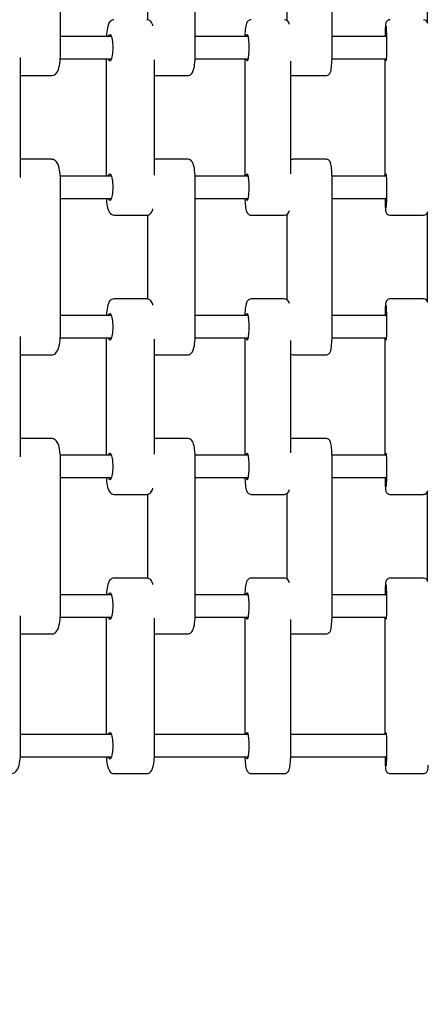
# Model space of a CAD drawing. Units: millimetres. Extents: x 2.23 to 7.32, y 4.6 to 6.53.
# Drawn here: x 4.84 to 5.13, y 5.38 to 6.08 of the extents above; entities that cross this region are included whole.
import ezdxf

# ---------------------------------------------------------------- set-up
doc = ezdxf.new("R2010")
doc.units = ezdxf.units.MM
doc.header["$LTSCALE"] = 60
doc.header["$PDSIZE"] = -1
doc.linetypes.add('SLD-Сплошная', pattern=[0])
doc.styles.get("Standard").update_dxf_attribs({"font": 'isocpeui.ttf'})
doc.dimstyles.new('ISO-25', dxfattribs={"dimtxt": 2.5, "dimasz": 2.5, "dimexe": 1.25, "dimexo": 0.625, "dimtad": 1, "dimtxsty": 'Standard', "dimcen": 2.5, "dimadec": 0, "dimazin": 0, "dimtfac": 1, "dimtmove": 0, "dimatfit": 3, "dimfxl": 1, "dimarcsym": 0})

# ---------------------------------------------------------------- blocks, each defined once
blk = doc.blocks.new('*D7')
at = {"color": 0, "lineweight": -2, "transparency": 16777216}
for p, q in [((3.07017, 5.96722), (3.06803, 4.60662)), ((7.31906, 5.96053), (7.31692, 4.59993)), ((3.24812, 4.66634), (7.13701, 4.66021))]:
    blk.add_line(p, q, dxfattribs=at)
at = {"color": 0, "transparency": 16777216}
for points in [[(3.24817, 4.69634), (3.24808, 4.63634), (3.06812, 4.66662)], [(7.13706, 4.69021), (7.13696, 4.63021), (7.31701, 4.65993)]]:
    blk.add_solid(points, dxfattribs=at)
at = {"layer": 'Defpoints', "color": 0, "transparency": 16777216}
for p in [(3.07017, 5.96722), (7.31906, 5.96053), (7.31701, 4.65993)]:
    blk.add_point(p, dxfattribs=at)
at = {"color": 0, "transparency": 16777216, "insert": (5.19282, 4.82127), "char_height": 0.18, "attachment_point": 5, "rotation": 359.90971}
blk.add_mtext('4,25м', dxfattribs=at)

msp = doc.modelspace()

# ---------------------------------------------------------------- linework, layer by layer
at = {"color": 7, "linetype": 'SLD-Сплошная', "lineweight": 25}
for p, q in [((4.8653, 6.05553), (4.8653, 6.16553)), ((4.96183, 6.05553), (4.96183, 6.16553)), ((5.05984, 6.05553), (5.05984, 6.16553)), ((4.92769, 6.14059), (4.92769, 6.08046)), ((5.02735, 6.14099), (5.02735, 6.08007)), ((5.128, 6.1421), (5.128, 6.07895)), ((4.90184, 6.06853), (4.8653, 6.06853)), ((4.99956, 6.06853), (4.96183, 6.06853)), ((5.09864, 6.06853), (5.05984, 6.06853)), ((4.83673, 5.96751), (4.83673, 6.05354)), ((4.86519, 6.05253), (4.90184, 6.05253)), ((4.89809, 6.05253), (4.89809, 5.96853)), ((4.93269, 5.96925), (4.93269, 6.05181)), ((4.96175, 6.05253), (4.99956, 6.05253)), ((4.99732, 6.05253), (4.99732, 5.96853)), ((5.05979, 6.05253), (5.09864, 6.05253)), ((5.09774, 6.05253), (5.09774, 5.96853)), ((5.03032, 5.97023), (5.03032, 6.05082)), ((4.83673, 6.04053), (4.85905, 6.04053)), ((4.93269, 6.04054), (4.93299, 6.04055)), ((4.93298, 6.04053), (4.95654, 6.04053)), ((5.03167, 6.04053), (5.05552, 6.04053)), ((4.85905, 5.98053), (4.83673, 5.98053)), ((4.93298, 5.9805), (4.93269, 5.98049)), ((4.95654, 5.98053), (4.93298, 5.98053)), ((5.05552, 5.98053), (5.03167, 5.98053)), ((4.90184, 5.96853), (4.86518, 5.96853)), ((4.99956, 5.96853), (4.96174, 5.96853)), ((5.09864, 5.96853), (5.05979, 5.96853)), ((4.8653, 5.85553), (4.8653, 5.96553)), ((4.96183, 5.85553), (4.96183, 5.96553)), ((5.05984, 5.85553), (5.05984, 5.96553)), ((4.8653, 5.95253), (4.90184, 5.95253)), ((4.96183, 5.95253), (4.99956, 5.95253)), ((5.05984, 5.95253), (5.09864, 5.95253)), ((4.90367, 5.94053), (4.92711, 5.94053)), ((4.92769, 5.94059), (4.92769, 5.88046)), ((5.00193, 5.94053), (5.02571, 5.94053)), ((5.02735, 5.94099), (5.02735, 5.88007)), ((5.10137, 5.94053), (5.12534, 5.94053)), ((5.128, 5.9421), (5.128, 5.87895)), ((4.92711, 5.88053), (4.90367, 5.88053)), ((5.02571, 5.88053), (5.00193, 5.88053)), ((5.12534, 5.88053), (5.10137, 5.88053)), ((4.90184, 5.86853), (4.8653, 5.86853)), ((4.99956, 5.86853), (4.96183, 5.86853)), ((5.09864, 5.86853), (5.05984, 5.86853)), ((4.83673, 5.76751), (4.83673, 5.85354)), ((4.86519, 5.85253), (4.90184, 5.85253)), ((4.89809, 5.85253), (4.89809, 5.76853)), ((4.93269, 5.76925), (4.93269, 5.85181)), ((4.96175, 5.85253), (4.99956, 5.85253)), ((4.99732, 5.85253), (4.99732, 5.76853)), ((5.03032, 5.77023), (5.03032, 5.85082)), ((5.05979, 5.85253), (5.09864, 5.85253)), ((5.09774, 5.85253), (5.09774, 5.76853)), ((4.83673, 5.84053), (4.85905, 5.84053)), ((4.93269, 5.84054), (4.93299, 5.84055)), ((4.93298, 5.84053), (4.95654, 5.84053)), ((5.03167, 5.84053), (5.05552, 5.84053)), ((4.85905, 5.78053), (4.83673, 5.78053)), ((4.93298, 5.7805), (4.93269, 5.78049)), ((4.95654, 5.78053), (4.93298, 5.78053)), ((5.05552, 5.78053), (5.03167, 5.78053)), ((4.90184, 5.76853), (4.86518, 5.76853)), ((4.8653, 5.65553), (4.8653, 5.76553)), ((4.99956, 5.76853), (4.96174, 5.76853)), ((4.96183, 5.65553), (4.96183, 5.76553)), ((5.09864, 5.76853), (5.05979, 5.76853)), ((5.05984, 5.65553), (5.05984, 5.76553)), ((4.8653, 5.75253), (4.90184, 5.75253)), ((4.96183, 5.75253), (4.99956, 5.75253)), ((5.05984, 5.75253), (5.09864, 5.75253)), ((5.02735, 5.74099), (5.02735, 5.68007)), ((5.128, 5.7421), (5.128, 5.67895)), ((4.90367, 5.74053), (4.92711, 5.74053)), ((4.92769, 5.74059), (4.92769, 5.68046)), ((5.00193, 5.74053), (5.02571, 5.74053)), ((5.10137, 5.74053), (5.12534, 5.74053)), ((4.92711, 5.68053), (4.90367, 5.68053)), ((5.02571, 5.68053), (5.00193, 5.68053)), ((5.12534, 5.68053), (5.10137, 5.68053)), ((4.90184, 5.66853), (4.8653, 5.66853)), ((4.99956, 5.66853), (4.96183, 5.66853)), ((5.09864, 5.66853), (5.05984, 5.66853)), ((4.83673, 5.55553), (4.83673, 5.65354)), ((4.86519, 5.65253), (4.90184, 5.65253)), ((4.89809, 5.65253), (4.89809, 5.56853)), ((4.93269, 5.55553), (4.93269, 5.65181)), ((4.96175, 5.65253), (4.99956, 5.65253)), ((4.99732, 5.65253), (4.99732, 5.56853)), ((5.03032, 5.55553), (5.03032, 5.65082)), ((5.05979, 5.65253), (5.09864, 5.65253)), ((5.09774, 5.65253), (5.09774, 5.56853)), ((4.83673, 5.64053), (4.85905, 5.64053)), ((4.93269, 5.64054), (4.93299, 5.64055)), ((4.93298, 5.64053), (4.95654, 5.64053)), ((5.03167, 5.64053), (5.05552, 5.64053)), ((4.90184, 5.56853), (4.83673, 5.56853)), ((4.99956, 5.56853), (4.93269, 5.56853)), ((5.09864, 5.56853), (5.03032, 5.56853)), ((4.8366, 5.55253), (4.90184, 5.55253)), ((4.93259, 5.55253), (4.99956, 5.55253)), ((5.03026, 5.55253), (5.09864, 5.55253)), ((4.90367, 5.54053), (4.92711, 5.54053)), ((5.00193, 5.54053), (5.02571, 5.54053)), ((5.10137, 5.54053), (5.12534, 5.54053))]:
    msp.add_line(p, q, dxfattribs=at)
at = {"color": 7, "linetype": 'SLD-Сплошная', "lineweight": 25, "flags": 128}
for points in [[(4.90366, 6.08052), (4.90293, 6.08045), (4.90217, 6.0802), (4.90153, 6.07983), (4.90098, 6.07936), (4.90051, 6.0788), (4.90008, 6.07812), (4.89966, 6.07721), (4.89924, 6.07597), (4.89894, 6.07476), (4.89867, 6.07336), (4.89846, 6.0719), (4.89829, 6.07037), (4.89818, 6.06878), (4.89817, 6.06853)], [(4.9315, 6.07605), (4.93137, 6.07651), (4.93093, 6.07765), (4.93044, 6.07855), (4.92995, 6.07919), (4.9294, 6.07972), (4.92875, 6.08013), (4.92801, 6.08041), (4.92722, 6.08053), (4.9271, 6.08052)], [(5.00194, 6.08053), (5.00191, 6.08053), (5.00112, 6.08042), (5.00044, 6.08016), (4.99988, 6.0798), (4.99944, 6.07938), (4.99909, 6.07893), (4.99881, 6.07843), (4.99855, 6.07782), (4.99828, 6.07692), (4.99805, 6.07587), (4.99786, 6.07475), (4.9977, 6.07343), (4.99756, 6.07204), (4.99746, 6.07057), (4.99738, 6.06903), (4.99737, 6.06853)], [(5.10137, 6.08051), (5.101, 6.08051), (5.10028, 6.08033), (5.09969, 6.08003), (5.09923, 6.07965), (5.09889, 6.07925), (5.09865, 6.07886), (5.09849, 6.07851), (5.09838, 6.07817), (5.09829, 6.07781), (5.09819, 6.07729), (5.0981, 6.07649), (5.09802, 6.07561), (5.09795, 6.07451), (5.09789, 6.07331), (5.09784, 6.07199), (5.0978, 6.07058), (5.09777, 6.06909), (5.09776, 6.06853)], [(4.89964, 6.06853), (4.89981, 6.06899), (4.90011, 6.06956), (4.90042, 6.06991), (4.90074, 6.07003), (4.90106, 6.06991), (4.90137, 6.06956), (4.90167, 6.06899), (4.90194, 6.06821), (4.90219, 6.06725), (4.9024, 6.06611), (4.90256, 6.06484), (4.90269, 6.06346), (4.90276, 6.06201), (4.90279, 6.06053), (4.90276, 6.05904), (4.90269, 6.05759), (4.90256, 6.05622), (4.9024, 6.05494), (4.90219, 6.05381), (4.90194, 6.05284), (4.90167, 6.05206), (4.90137, 6.05149), (4.90106, 6.05115), (4.90074, 6.05103), (4.90074, 6.05103)], [(4.99827, 6.06853), (4.99838, 6.06899), (4.99856, 6.06956), (4.99876, 6.06991), (4.99896, 6.07003), (4.99916, 6.06991), (4.99935, 6.06956), (4.99953, 6.06899), (4.99971, 6.06821), (4.99986, 6.06725), (4.99999, 6.06611), (5.00009, 6.06484), (5.00017, 6.06346), (5.00022, 6.06201), (5.00023, 6.06053), (5.00022, 6.05904), (5.00017, 6.05759), (5.00009, 6.05622), (4.99999, 6.05494), (4.99986, 6.05381), (4.99971, 6.05284), (4.99953, 6.05206), (4.99935, 6.05149), (4.99916, 6.05115), (4.99896, 6.05103)], [(4.99961, 6.06866), (4.99958, 6.06857), (4.99956, 6.06853)], [(5.0981, 6.06853), (5.09815, 6.06899), (5.09822, 6.06956), (5.0983, 6.06991), (5.09837, 6.07003), (5.09845, 6.06991), (5.09853, 6.06956), (5.0986, 6.06899), (5.09867, 6.06821), (5.09873, 6.06725), (5.09878, 6.06611), (5.09882, 6.06484), (5.09885, 6.06346), (5.09887, 6.06201), (5.09887, 6.06053), (5.09887, 6.05904), (5.09885, 6.05759), (5.09882, 6.05622), (5.09878, 6.05494), (5.09873, 6.05381), (5.09867, 6.05284), (5.0986, 6.05206), (5.09853, 6.05149), (5.09845, 6.05115), (5.09837, 6.05103), (5.09837, 6.05103)], [(4.85904, 6.04056), (4.85942, 6.04055), (4.86027, 6.04072), (4.86102, 6.04106), (4.86168, 6.04151), (4.86227, 6.04208), (4.86281, 6.0428), (4.86333, 6.04372), (4.86383, 6.04491), (4.86425, 6.04627), (4.86459, 6.0477), (4.86485, 6.0492), (4.86506, 6.05077), (4.8652, 6.05238), (4.86528, 6.05403), (4.8653, 6.05553)], [(4.95654, 6.04055), (4.95708, 6.04057), (4.95784, 6.04078), (4.95848, 6.04112), (4.95902, 6.04155), (4.95948, 6.04206), (4.95987, 6.04266), (4.96024, 6.04342), (4.96063, 6.0445), (4.96094, 6.04565), (4.9612, 6.047), (4.96141, 6.04842), (4.96158, 6.0499), (4.9617, 6.05145), (4.96179, 6.05304), (4.96183, 6.05467), (4.96183, 6.05553)], [(4.99956, 6.05253), (4.99958, 6.05249), (4.99961, 6.05239)], [(5.05552, 6.04056), (5.05602, 6.04057), (5.05674, 6.04077), (5.05733, 6.0411), (5.0578, 6.04149), (5.05815, 6.04191), (5.05843, 6.04235), (5.05865, 6.04283), (5.05885, 6.04342), (5.05909, 6.04438), (5.05926, 6.04539), (5.05941, 6.04649), (5.05954, 6.04778), (5.05964, 6.04916), (5.05973, 6.05062), (5.05979, 6.05215), (5.05982, 6.05373), (5.05984, 6.05524), (5.05984, 6.05553)], [(4.8653, 5.96553), (4.8653, 5.9664), (4.86524, 5.96805), (4.86512, 5.96967), (4.86494, 5.97123), (4.86471, 5.97273), (4.86441, 5.97414), (4.86405, 5.97547), (4.86361, 5.97671), (4.86304, 5.97788), (4.86245, 5.97875), (4.86184, 5.97941), (4.86116, 5.97992), (4.86041, 5.98028), (4.8596, 5.98049), (4.85906, 5.9805)], [(4.96183, 5.96553), (4.96183, 5.96639), (4.96179, 5.96801), (4.9617, 5.96959), (4.96158, 5.97112), (4.96142, 5.97258), (4.96122, 5.97395), (4.96098, 5.97522), (4.96068, 5.97641), (4.96029, 5.97753), (4.95984, 5.97845), (4.95942, 5.97907), (4.95892, 5.9796), (4.95833, 5.98003), (4.95763, 5.98035), (4.95686, 5.98051), (4.95654, 5.9805)], [(5.05984, 5.96553), (5.05984, 5.96637), (5.05981, 5.96796), (5.05977, 5.96951), (5.0597, 5.97101), (5.05961, 5.97242), (5.0595, 5.97374), (5.05936, 5.97494), (5.05921, 5.97604), (5.05901, 5.97704), (5.05872, 5.97803), (5.05844, 5.97868), (5.05815, 5.97915), (5.05775, 5.97961), (5.05722, 5.98003), (5.05658, 5.98035), (5.05585, 5.98051), (5.05552, 5.9805)], [(4.89964, 5.96853), (4.89981, 5.96899), (4.90011, 5.96956), (4.90042, 5.96991), (4.90074, 5.97003), (4.90106, 5.96991), (4.90137, 5.96956), (4.90167, 5.96899), (4.90194, 5.96821), (4.90219, 5.96725), (4.9024, 5.96611), (4.90256, 5.96484), (4.90269, 5.96346), (4.90276, 5.96201), (4.90279, 5.96053), (4.90276, 5.95904), (4.90269, 5.95759), (4.90256, 5.95622), (4.9024, 5.95494), (4.90219, 5.95381), (4.90194, 5.95284), (4.90167, 5.95206), (4.90137, 5.95149), (4.90106, 5.95115), (4.90074, 5.95103), (4.90074, 5.95103)], [(4.99827, 5.96853), (4.99838, 5.96899), (4.99856, 5.96956), (4.99876, 5.96991), (4.99896, 5.97003), (4.99916, 5.96991), (4.99935, 5.96956), (4.99953, 5.96899), (4.99971, 5.96821), (4.99986, 5.96725), (4.99999, 5.96611), (5.00009, 5.96484), (5.00017, 5.96346), (5.00022, 5.96201), (5.00023, 5.96053), (5.00022, 5.95904), (5.00017, 5.95759), (5.00009, 5.95622), (4.99999, 5.95494), (4.99986, 5.95381), (4.99971, 5.95284), (4.99953, 5.95206), (4.99935, 5.95149), (4.99916, 5.95115), (4.99896, 5.95103), (4.99896, 5.95103)], [(4.99961, 5.96866), (4.99958, 5.96857), (4.99956, 5.96853)], [(5.0981, 5.96853), (5.09815, 5.96899), (5.09822, 5.96956), (5.0983, 5.96991), (5.09837, 5.97003), (5.09845, 5.96991), (5.09853, 5.96956), (5.0986, 5.96899), (5.09867, 5.96821), (5.09873, 5.96725), (5.09878, 5.96611), (5.09882, 5.96484), (5.09885, 5.96346), (5.09887, 5.96201), (5.09887, 5.96053), (5.09887, 5.95904), (5.09885, 5.95759), (5.09882, 5.95622), (5.09878, 5.95494), (5.09873, 5.95381), (5.09867, 5.95284), (5.0986, 5.95206), (5.09853, 5.95149), (5.09845, 5.95115), (5.09837, 5.95103), (5.09837, 5.95103)], [(4.89817, 5.95253), (4.89823, 5.95144), (4.89837, 5.9499), (4.89855, 5.94843), (4.89878, 5.94705), (4.89906, 5.94576), (4.89941, 5.94455), (4.89985, 5.94341), (4.90034, 5.94251), (4.90082, 5.94187), (4.90138, 5.94134), (4.90203, 5.94092), (4.90277, 5.94064), (4.90356, 5.94053), (4.90369, 5.94054)], [(4.99737, 5.95253), (4.99741, 5.95152), (4.99749, 5.95001), (4.9976, 5.94859), (4.99774, 5.94725), (4.9979, 5.94603), (4.9981, 5.9449), (4.99835, 5.94386), (4.99873, 5.94279), (4.99905, 5.9422), (4.99941, 5.94171), (4.99989, 5.94125), (5.00048, 5.94087), (5.00118, 5.94062), (5.00192, 5.94053)], [(4.99956, 5.95253), (4.99958, 5.95249), (4.99961, 5.95239)], [(5.09795, 5.94644), (5.09796, 5.94632), (5.09803, 5.9453), (5.09811, 5.94442), (5.09821, 5.94363), (5.09831, 5.94313), (5.09843, 5.94271), (5.09857, 5.94235), (5.09881, 5.94193), (5.09916, 5.94148), (5.09966, 5.94106), (5.10028, 5.94073), (5.101, 5.94055), (5.10137, 5.94055)], [(4.92712, 5.94054), (4.92785, 5.94061), (4.9286, 5.94086), (4.92925, 5.94123), (4.92979, 5.9417), (4.93027, 5.94226), (4.9307, 5.94294), (4.93112, 5.94385), (4.93151, 5.945)], [(4.90366, 5.88052), (4.90293, 5.88045), (4.90217, 5.8802), (4.90153, 5.87983), (4.90098, 5.87936), (4.90051, 5.8788), (4.90008, 5.87812), (4.89966, 5.87721), (4.89924, 5.87597), (4.89894, 5.87476), (4.89867, 5.87336), (4.89846, 5.8719), (4.89829, 5.87037), (4.89818, 5.86878), (4.89817, 5.86853)], [(4.9315, 5.87605), (4.93137, 5.87651), (4.93093, 5.87765), (4.93044, 5.87855), (4.92995, 5.87919), (4.9294, 5.87972), (4.92875, 5.88013), (4.92801, 5.88041), (4.92722, 5.88053), (4.9271, 5.88052)], [(5.00194, 5.88053), (5.00191, 5.88053), (5.00112, 5.88042), (5.00044, 5.88016), (4.99988, 5.8798), (4.99944, 5.87938), (4.99909, 5.87893), (4.99881, 5.87843), (4.99855, 5.87782), (4.99828, 5.87692), (4.99805, 5.87587), (4.99786, 5.87475), (4.9977, 5.87343), (4.99756, 5.87204), (4.99746, 5.87057), (4.99738, 5.86903), (4.99737, 5.86853)], [(5.10137, 5.88051), (5.101, 5.88051), (5.10028, 5.88033), (5.09969, 5.88003), (5.09923, 5.87965), (5.09889, 5.87925), (5.09865, 5.87886), (5.09849, 5.87851), (5.09838, 5.87817), (5.09829, 5.87781), (5.09819, 5.87729), (5.0981, 5.87649), (5.09802, 5.87561), (5.09795, 5.87451), (5.09789, 5.87331), (5.09784, 5.87199), (5.0978, 5.87058), (5.09777, 5.86909), (5.09776, 5.86853)], [(4.89964, 5.86853), (4.89981, 5.86899), (4.90011, 5.86956), (4.90042, 5.86991), (4.90074, 5.87003), (4.90106, 5.86991), (4.90137, 5.86956), (4.90167, 5.86899), (4.90194, 5.86821), (4.90219, 5.86725), (4.9024, 5.86611), (4.90256, 5.86484), (4.90269, 5.86346), (4.90276, 5.86201), (4.90279, 5.86053), (4.90276, 5.85904), (4.90269, 5.85759), (4.90256, 5.85622), (4.9024, 5.85494), (4.90219, 5.85381), (4.90194, 5.85284), (4.90167, 5.85206), (4.90137, 5.85149), (4.90106, 5.85115), (4.90074, 5.85103), (4.90074, 5.85103)], [(4.99827, 5.86853), (4.99838, 5.86899), (4.99856, 5.86956), (4.99876, 5.86991), (4.99896, 5.87003), (4.99916, 5.86991), (4.99935, 5.86956), (4.99953, 5.86899), (4.99971, 5.86821), (4.99986, 5.86725), (4.99999, 5.86611), (5.00009, 5.86484), (5.00017, 5.86346), (5.00022, 5.86201), (5.00023, 5.86053), (5.00022, 5.85904), (5.00017, 5.85759), (5.00009, 5.85622), (4.99999, 5.85494), (4.99986, 5.85381), (4.99971, 5.85284), (4.99953, 5.85206), (4.99935, 5.85149), (4.99916, 5.85115), (4.99896, 5.85103)], [(4.99961, 5.86866), (4.99958, 5.86857), (4.99956, 5.86853)], [(5.0981, 5.86853), (5.09815, 5.86899), (5.09822, 5.86956), (5.0983, 5.86991), (5.09837, 5.87003), (5.09845, 5.86991), (5.09853, 5.86956), (5.0986, 5.86899), (5.09867, 5.86821), (5.09873, 5.86725), (5.09878, 5.86611), (5.09882, 5.86484), (5.09885, 5.86346), (5.09887, 5.86201), (5.09887, 5.86053), (5.09887, 5.85904), (5.09885, 5.85759), (5.09882, 5.85622), (5.09878, 5.85494), (5.09873, 5.85381), (5.09867, 5.85284), (5.0986, 5.85206), (5.09853, 5.85149), (5.09845, 5.85115), (5.09837, 5.85103), (5.09837, 5.85103)], [(4.85904, 5.84056), (4.85942, 5.84055), (4.86027, 5.84072), (4.86102, 5.84106), (4.86168, 5.84151), (4.86227, 5.84208), (4.86281, 5.8428), (4.86333, 5.84372), (4.86383, 5.84491), (4.86425, 5.84627), (4.86459, 5.8477), (4.86485, 5.8492), (4.86506, 5.85077), (4.8652, 5.85238), (4.86528, 5.85403), (4.8653, 5.85553)], [(4.95654, 5.84055), (4.95708, 5.84057), (4.95784, 5.84078), (4.95848, 5.84112), (4.95902, 5.84155), (4.95948, 5.84206), (4.95987, 5.84266), (4.96024, 5.84342), (4.96063, 5.8445), (4.96094, 5.84565), (4.9612, 5.847), (4.96141, 5.84842), (4.96158, 5.8499), (4.9617, 5.85145), (4.96179, 5.85304), (4.96183, 5.85467), (4.96183, 5.85553)], [(5.05552, 5.84056), (5.05602, 5.84057), (5.05674, 5.84077), (5.05733, 5.8411), (5.0578, 5.84149), (5.05815, 5.84191), (5.05843, 5.84235), (5.05865, 5.84283), (5.05885, 5.84342), (5.05909, 5.84438), (5.05926, 5.84539), (5.05941, 5.84649), (5.05954, 5.84778), (5.05964, 5.84916), (5.05973, 5.85062), (5.05979, 5.85215), (5.05982, 5.85373), (5.05984, 5.85524), (5.05984, 5.85553)], [(4.99956, 5.85253), (4.99958, 5.85249), (4.99961, 5.85239)], [(4.8653, 5.76553), (4.8653, 5.7664), (4.86524, 5.76805), (4.86512, 5.76967), (4.86494, 5.77123), (4.86471, 5.77273), (4.86441, 5.77414), (4.86405, 5.77547), (4.86361, 5.77671), (4.86304, 5.77788), (4.86245, 5.77875), (4.86184, 5.77941), (4.86116, 5.77992), (4.86041, 5.78028), (4.8596, 5.78049), (4.85906, 5.7805)], [(4.96183, 5.76553), (4.96183, 5.76639), (4.96179, 5.76801), (4.9617, 5.76959), (4.96158, 5.77112), (4.96142, 5.77258), (4.96122, 5.77395), (4.96098, 5.77522), (4.96068, 5.77641), (4.96029, 5.77753), (4.95984, 5.77845), (4.95942, 5.77907), (4.95892, 5.7796), (4.95833, 5.78003), (4.95763, 5.78035), (4.95686, 5.78051), (4.95654, 5.7805)], [(5.05984, 5.76553), (5.05984, 5.76637), (5.05981, 5.76796), (5.05977, 5.76951), (5.0597, 5.77101), (5.05961, 5.77242), (5.0595, 5.77374), (5.05936, 5.77494), (5.05921, 5.77604), (5.05901, 5.77704), (5.05872, 5.77803), (5.05844, 5.77868), (5.05815, 5.77915), (5.05775, 5.77961), (5.05722, 5.78003), (5.05658, 5.78035), (5.05585, 5.78051), (5.05552, 5.7805)], [(4.89964, 5.76853), (4.89981, 5.76899), (4.90011, 5.76956), (4.90042, 5.76991), (4.90074, 5.77003), (4.90106, 5.76991), (4.90137, 5.76956), (4.90167, 5.76899), (4.90194, 5.76821), (4.90219, 5.76725), (4.9024, 5.76611), (4.90256, 5.76484), (4.90269, 5.76346), (4.90276, 5.76201), (4.90279, 5.76053), (4.90276, 5.75904), (4.90269, 5.75759), (4.90256, 5.75622), (4.9024, 5.75494), (4.90219, 5.75381), (4.90194, 5.75284), (4.90167, 5.75206), (4.90137, 5.75149), (4.90106, 5.75115), (4.90074, 5.75103)], [(4.99827, 5.76853), (4.99838, 5.76899), (4.99856, 5.76956), (4.99876, 5.76991), (4.99896, 5.77003), (4.99916, 5.76991), (4.99935, 5.76956), (4.99953, 5.76899), (4.99971, 5.76821), (4.99986, 5.76725), (4.99999, 5.76611), (5.00009, 5.76484), (5.00017, 5.76346), (5.00022, 5.76201), (5.00023, 5.76053), (5.00022, 5.75904), (5.00017, 5.75759), (5.00009, 5.75622), (4.99999, 5.75494), (4.99986, 5.75381), (4.99971, 5.75284), (4.99953, 5.75206), (4.99935, 5.75149), (4.99916, 5.75115), (4.99896, 5.75103)], [(5.0981, 5.76853), (5.09815, 5.76899), (5.09822, 5.76956), (5.0983, 5.76991), (5.09837, 5.77003), (5.09845, 5.76991), (5.09853, 5.76956), (5.0986, 5.76899), (5.09867, 5.76821), (5.09873, 5.76725), (5.09878, 5.76611), (5.09882, 5.76484), (5.09885, 5.76346), (5.09887, 5.76201), (5.09887, 5.76053), (5.09887, 5.75904), (5.09885, 5.75759), (5.09882, 5.75622), (5.09878, 5.75494), (5.09873, 5.75381), (5.09867, 5.75284), (5.0986, 5.75206), (5.09853, 5.75149), (5.09845, 5.75115), (5.09837, 5.75103), (5.09837, 5.75103)], [(4.99961, 5.76866), (4.99958, 5.76857), (4.99956, 5.76853)], [(4.89817, 5.75253), (4.89823, 5.75144), (4.89837, 5.7499), (4.89855, 5.74843), (4.89878, 5.74705), (4.89906, 5.74576), (4.89941, 5.74455), (4.89985, 5.74341), (4.90034, 5.74251), (4.90082, 5.74187), (4.90138, 5.74134), (4.90203, 5.74092), (4.90277, 5.74064), (4.90356, 5.74053), (4.90369, 5.74054)], [(4.99737, 5.75253), (4.99741, 5.75152), (4.99749, 5.75001), (4.9976, 5.74859), (4.99774, 5.74725), (4.9979, 5.74603), (4.9981, 5.7449), (4.99835, 5.74386), (4.99873, 5.74279), (4.99905, 5.7422), (4.99941, 5.74171), (4.99989, 5.74125), (5.00048, 5.74087), (5.00118, 5.74062), (5.00192, 5.74053)], [(4.99956, 5.75253), (4.99958, 5.75249), (4.99961, 5.75239)], [(4.92712, 5.74054), (4.92785, 5.74061), (4.9286, 5.74086), (4.92925, 5.74123), (4.92979, 5.7417), (4.93027, 5.74226), (4.9307, 5.74294), (4.93112, 5.74385), (4.93151, 5.745)], [(5.09795, 5.74644), (5.09796, 5.74632), (5.09803, 5.7453), (5.09811, 5.74442), (5.09821, 5.74363), (5.09831, 5.74313), (5.09843, 5.74271), (5.09857, 5.74235), (5.09881, 5.74193), (5.09916, 5.74148), (5.09966, 5.74106), (5.10028, 5.74073), (5.101, 5.74055), (5.10137, 5.74055)], [(4.90366, 5.68052), (4.90293, 5.68045), (4.90217, 5.6802), (4.90153, 5.67983), (4.90098, 5.67936), (4.90051, 5.6788), (4.90008, 5.67812), (4.89966, 5.67721), (4.89924, 5.67597), (4.89894, 5.67476), (4.89867, 5.67336), (4.89846, 5.6719), (4.89829, 5.67037), (4.89818, 5.66878), (4.89817, 5.66853)], [(4.9315, 5.67605), (4.93137, 5.67651), (4.93093, 5.67765), (4.93044, 5.67855), (4.92995, 5.67919), (4.9294, 5.67972), (4.92875, 5.68013), (4.92801, 5.68041), (4.92722, 5.68053), (4.9271, 5.68052)], [(5.00194, 5.68053), (5.00191, 5.68053), (5.00112, 5.68042), (5.00044, 5.68016), (4.99988, 5.6798), (4.99944, 5.67938), (4.99909, 5.67893), (4.99881, 5.67843), (4.99855, 5.67782), (4.99828, 5.67692), (4.99805, 5.67587), (4.99786, 5.67475), (4.9977, 5.67343), (4.99756, 5.67204), (4.99746, 5.67057), (4.99738, 5.66903), (4.99737, 5.66853)], [(5.10137, 5.68051), (5.101, 5.68051), (5.10028, 5.68033), (5.09969, 5.68003), (5.09923, 5.67965), (5.09889, 5.67925), (5.09865, 5.67886), (5.09849, 5.67851), (5.09838, 5.67817), (5.09829, 5.67781), (5.09819, 5.67729), (5.0981, 5.67649), (5.09802, 5.67561), (5.09795, 5.67451), (5.09789, 5.67331), (5.09784, 5.67199), (5.0978, 5.67058), (5.09777, 5.66909), (5.09776, 5.66853)], [(4.89964, 5.66853), (4.89981, 5.66899), (4.90011, 5.66956), (4.90042, 5.66991), (4.90074, 5.67003), (4.90106, 5.66991), (4.90137, 5.66956), (4.90167, 5.66899), (4.90194, 5.66821), (4.90219, 5.66725), (4.9024, 5.66611), (4.90256, 5.66484), (4.90269, 5.66346), (4.90276, 5.66201), (4.90279, 5.66053), (4.90276, 5.65904), (4.90269, 5.65759), (4.90256, 5.65622), (4.9024, 5.65494), (4.90219, 5.65381), (4.90194, 5.65284), (4.90167, 5.65206), (4.90137, 5.65149), (4.90106, 5.65115), (4.90074, 5.65103), (4.90074, 5.65103)], [(4.99827, 5.66853), (4.99838, 5.66899), (4.99856, 5.66956), (4.99876, 5.66991), (4.99896, 5.67003), (4.99916, 5.66991), (4.99935, 5.66956), (4.99953, 5.66899), (4.99971, 5.66821), (4.99986, 5.66725), (4.99999, 5.66611), (5.00009, 5.66484), (5.00017, 5.66346), (5.00022, 5.66201), (5.00023, 5.66053), (5.00022, 5.65904), (5.00017, 5.65759), (5.00009, 5.65622), (4.99999, 5.65494), (4.99986, 5.65381), (4.99971, 5.65284), (4.99953, 5.65206), (4.99935, 5.65149), (4.99916, 5.65115), (4.99896, 5.65103)], [(4.99961, 5.66866), (4.99958, 5.66857), (4.99956, 5.66853)], [(5.0981, 5.66853), (5.09815, 5.66899), (5.09822, 5.66956), (5.0983, 5.66991), (5.09837, 5.67003), (5.09845, 5.66991), (5.09853, 5.66956), (5.0986, 5.66899), (5.09867, 5.66821), (5.09873, 5.66725), (5.09878, 5.66611), (5.09882, 5.66484), (5.09885, 5.66346), (5.09887, 5.66201), (5.09887, 5.66053), (5.09887, 5.65904), (5.09885, 5.65759), (5.09882, 5.65622), (5.09878, 5.65494), (5.09873, 5.65381), (5.09867, 5.65284), (5.0986, 5.65206), (5.09853, 5.65149), (5.09845, 5.65115), (5.09837, 5.65103), (5.09837, 5.65103)], [(4.85904, 5.64056), (4.85942, 5.64055), (4.86027, 5.64072), (4.86102, 5.64106), (4.86168, 5.64151), (4.86227, 5.64208), (4.86281, 5.6428), (4.86333, 5.64372), (4.86383, 5.64491), (4.86425, 5.64627), (4.86459, 5.6477), (4.86485, 5.6492), (4.86506, 5.65077), (4.8652, 5.65238), (4.86528, 5.65403), (4.8653, 5.65553)], [(4.95654, 5.64055), (4.95708, 5.64057), (4.95784, 5.64078), (4.95848, 5.64112), (4.95902, 5.64155), (4.95948, 5.64206), (4.95987, 5.64266), (4.96024, 5.64342), (4.96063, 5.6445), (4.96094, 5.64565), (4.9612, 5.647), (4.96141, 5.64842), (4.96158, 5.6499), (4.9617, 5.65145), (4.96179, 5.65304), (4.96183, 5.65467), (4.96183, 5.65553)], [(4.99956, 5.65253), (4.99958, 5.65249), (4.99961, 5.65239)], [(5.05552, 5.64056), (5.05602, 5.64057), (5.05674, 5.64077), (5.05733, 5.6411), (5.0578, 5.64149), (5.05815, 5.64191), (5.05843, 5.64235), (5.05865, 5.64283), (5.05885, 5.64342), (5.05909, 5.64438), (5.05926, 5.64539), (5.05941, 5.64649), (5.05954, 5.64778), (5.05964, 5.64916), (5.05973, 5.65062), (5.05979, 5.65215), (5.05982, 5.65373), (5.05984, 5.65524), (5.05984, 5.65553)], [(4.89964, 5.56853), (4.89981, 5.56899), (4.90011, 5.56956), (4.90042, 5.56991), (4.90074, 5.57003), (4.90106, 5.56991), (4.90137, 5.56956), (4.90167, 5.56899), (4.90194, 5.56821), (4.90219, 5.56725), (4.9024, 5.56611), (4.90256, 5.56484), (4.90269, 5.56346), (4.90276, 5.56201), (4.90279, 5.56053), (4.90276, 5.55904), (4.90269, 5.55759), (4.90256, 5.55622), (4.9024, 5.55494), (4.90219, 5.55381), (4.90194, 5.55284), (4.90167, 5.55206), (4.90137, 5.55149), (4.90106, 5.55115), (4.90074, 5.55103)], [(4.99827, 5.56853), (4.99838, 5.56899), (4.99856, 5.56956), (4.99876, 5.56991), (4.99896, 5.57003), (4.99916, 5.56991), (4.99935, 5.56956), (4.99953, 5.56899), (4.99971, 5.56821), (4.99986, 5.56725), (4.99999, 5.56611), (5.00009, 5.56484), (5.00017, 5.56346), (5.00022, 5.56201), (5.00023, 5.56053), (5.00022, 5.55904), (5.00017, 5.55759), (5.00009, 5.55622), (4.99999, 5.55494), (4.99986, 5.55381), (4.99971, 5.55284), (4.99953, 5.55206), (4.99935, 5.55149), (4.99916, 5.55115), (4.99896, 5.55103)], [(4.99961, 5.56866), (4.99958, 5.56857), (4.99956, 5.56853)], [(5.0981, 5.56853), (5.09815, 5.56899), (5.09822, 5.56956), (5.0983, 5.56991), (5.09837, 5.57003), (5.09845, 5.56991), (5.09853, 5.56956), (5.0986, 5.56899), (5.09867, 5.56821), (5.09873, 5.56725), (5.09878, 5.56611), (5.09882, 5.56484), (5.09885, 5.56346), (5.09887, 5.56201), (5.09887, 5.56053), (5.09887, 5.55904), (5.09885, 5.55759), (5.09882, 5.55622), (5.09878, 5.55494), (5.09873, 5.55381), (5.09867, 5.55284), (5.0986, 5.55206), (5.09853, 5.55149), (5.09845, 5.55115), (5.09837, 5.55103), (5.09837, 5.55103)], [(4.83019, 5.54056), (4.83069, 5.54056), (4.83155, 5.54076), (4.83231, 5.54111), (4.83299, 5.5416), (4.83361, 5.54221), (4.83419, 5.54299), (4.83474, 5.54398), (4.83526, 5.54522), (4.83569, 5.54661), (4.83604, 5.54807), (4.83631, 5.54959), (4.83651, 5.55118), (4.83665, 5.55281), (4.83672, 5.55447), (4.83673, 5.55553)], [(4.89817, 5.55253), (4.89823, 5.55144), (4.89837, 5.5499), (4.89855, 5.54843), (4.89878, 5.54705), (4.89906, 5.54576), (4.89941, 5.54455), (4.89985, 5.54341), (4.90034, 5.54251), (4.90082, 5.54187), (4.90138, 5.54134), (4.90203, 5.54092), (4.90277, 5.54064), (4.90356, 5.54053), (4.90369, 5.54054)], [(4.92712, 5.54054), (4.92785, 5.54061), (4.9286, 5.54086), (4.92925, 5.54123), (4.92979, 5.5417), (4.93027, 5.54226), (4.9307, 5.54294), (4.93112, 5.54385), (4.93154, 5.54509), (4.93184, 5.5463), (4.93211, 5.54769), (4.93232, 5.54916), (4.93248, 5.55069), (4.9326, 5.55228), (4.93267, 5.5539), (4.93269, 5.55553)], [(4.99737, 5.55253), (4.99741, 5.55152), (4.99749, 5.55001), (4.9976, 5.54859), (4.99774, 5.54725), (4.9979, 5.54603), (4.9981, 5.5449), (4.99835, 5.54386), (4.99873, 5.54279), (4.99905, 5.5422), (4.99941, 5.54171), (4.99989, 5.54125), (5.00048, 5.54087), (5.00118, 5.54062), (5.00192, 5.54053)], [(4.99956, 5.55253), (4.99958, 5.55249), (4.99961, 5.55239)], [(5.02569, 5.54053), (5.02573, 5.54053), (5.02652, 5.54063), (5.0272, 5.54089), (5.02776, 5.54125), (5.0282, 5.54167), (5.02855, 5.54213), (5.02883, 5.54263), (5.02909, 5.54324), (5.02936, 5.54413), (5.02959, 5.54519), (5.02978, 5.54631), (5.02994, 5.54762), (5.03008, 5.54902), (5.03018, 5.55049), (5.03026, 5.55203), (5.0303, 5.55361), (5.03032, 5.55513), (5.03032, 5.55553)], [(5.09795, 5.54644), (5.09796, 5.54632), (5.09803, 5.5453), (5.09811, 5.54442), (5.09821, 5.54363), (5.09831, 5.54313), (5.09843, 5.54271), (5.09857, 5.54235), (5.09881, 5.54193), (5.09916, 5.54148), (5.09966, 5.54106), (5.10028, 5.54073), (5.101, 5.54055), (5.10137, 5.54055)], [(5.12534, 5.54055), (5.12571, 5.54055), (5.12642, 5.54073), (5.12701, 5.54103), (5.12747, 5.54141), (5.12782, 5.54181), (5.12806, 5.5422), (5.12822, 5.54255), (5.12833, 5.54289), (5.12842, 5.54325), (5.12851, 5.54377), (5.12861, 5.54456), (5.12869, 5.54545), (5.12875, 5.54644)]]:
    msp.add_lwpolyline(points, dxfattribs=at)
at = {"color": 7, "linetype": 'SLD-Сплошная', "lineweight": 25}
for centre, radius, start, end in [((5.02538, 6.07658), 0.00396, 8.32051, 84.99476), ((5.12531, 6.07737), 0.00314, 8.60407, 89.51039), ((4.96662, 6.06675), 0.13239, 359.47229, 3.91159), ((4.90202, 6.06806), 0.00103, 110.50456, 152.76851), ((4.90157, 6.0528), 0.00195, 187.84869, 244.80322), ((4.90202, 6.053), 0.00103, 207.23149, 249.49544), ((5.00033, 6.05257), 0.00206, 181.03592, 228.2687), ((5.10193, 6.05244), 0.00383, 178.70207, 201.65167), ((5.03145, 6.04277), 0.00223, 239.59059, 275.62653), ((5.03145, 5.97822), 0.00229, 84.70641, 119.4552), ((4.90202, 5.96806), 0.00103, 110.50456, 152.76851), ((4.90157, 5.9528), 0.00195, 187.84869, 244.80322), ((4.90202, 5.953), 0.00103, 207.23149, 249.49544), ((5.00033, 5.95257), 0.00206, 181.03592, 228.2687), ((5.23888, 5.95405), 0.14113, 180.61875, 182.98135), ((5.10193, 5.95244), 0.00383, 178.70207, 201.65167), ((4.94307, 5.95479), 0.15593, 356.79556, 0.27006), ((5.02544, 5.94441), 0.00389, 273.81775, 352.53591), ((5.12531, 5.9437), 0.00314, 270.55872, 351.30603), ((5.02538, 5.87658), 0.00396, 8.32051, 84.99476), ((4.96662, 5.86675), 0.13239, 359.47229, 3.91159), ((5.12531, 5.87737), 0.00314, 8.60407, 89.51039), ((4.90202, 5.86806), 0.00103, 110.50456, 152.76851), ((4.90157, 5.8528), 0.00195, 187.84869, 244.80322), ((4.90202, 5.853), 0.00103, 207.23149, 249.49544), ((5.00033, 5.85257), 0.00206, 181.03592, 228.2687), ((5.10193, 5.85244), 0.00383, 178.70207, 201.65167), ((5.03145, 5.84277), 0.00223, 239.59059, 275.62653), ((5.03145, 5.77822), 0.00229, 84.70641, 119.4552), ((4.90202, 5.76806), 0.00103, 110.50456, 152.76851), ((4.94307, 5.75479), 0.15593, 356.79556, 0.27006), ((4.90157, 5.7528), 0.00195, 187.84869, 244.80322), ((4.90202, 5.753), 0.00103, 207.23149, 249.49544), ((5.00033, 5.75257), 0.00206, 181.03592, 228.2687), ((5.23888, 5.75405), 0.14113, 180.61875, 182.98135), ((5.10193, 5.75244), 0.00383, 178.70207, 201.65167), ((5.02544, 5.74441), 0.00389, 273.81775, 352.53591), ((5.12531, 5.7437), 0.00314, 270.55872, 351.30603), ((5.02538, 5.67658), 0.00396, 8.32051, 84.99476), ((5.12531, 5.67737), 0.00314, 8.60407, 89.51039), ((4.96662, 5.66675), 0.13239, 359.47229, 3.91159), ((4.90202, 5.66806), 0.00103, 110.50456, 152.76851), ((4.90157, 5.6528), 0.00195, 187.84869, 244.80322), ((4.90202, 5.653), 0.00103, 207.23149, 249.49544), ((5.00033, 5.65257), 0.00206, 181.03592, 228.2687), ((5.10193, 5.65244), 0.00383, 178.70207, 201.65167), ((5.03145, 5.64277), 0.00223, 239.59059, 275.62653), ((4.90202, 5.56806), 0.00103, 110.50456, 152.76851), ((4.90157, 5.5528), 0.00195, 187.84869, 244.80322), ((4.90202, 5.553), 0.00103, 207.23149, 249.49544), ((5.00033, 5.55257), 0.00206, 181.03592, 228.2687), ((5.23888, 5.55405), 0.14113, 180.61875, 182.98135), ((5.10193, 5.55244), 0.00383, 178.70207, 201.65167), ((4.94307, 5.55479), 0.15593, 356.79556, 0.27006)]:
    msp.add_arc(centre, radius, start, end, dxfattribs=at)

# ---------------------------------------------------------------- dimensions: what is measured, and where the dimension line sits
dim = msp.add_aligned_dim(p1=(3.07017, 5.96722), p2=(7.31906, 5.96053), distance=-1.3006, dimstyle='ISO-25', override={"dimtxt": 0.18, "dimasz": 0.18, "dimexe": 0.06, "dimexo": 0, "dimgap": 0.05, "dimzin": 1, "dimpost": 'м', "dimtdec": 3, "dimtzin": 1})
dim.commit()
dim.dimension.update_dxf_attribs({"geometry": '*D7', "text_midpoint": (5.19282, 4.82127)})

doc.saveas('drawing.dxf')
